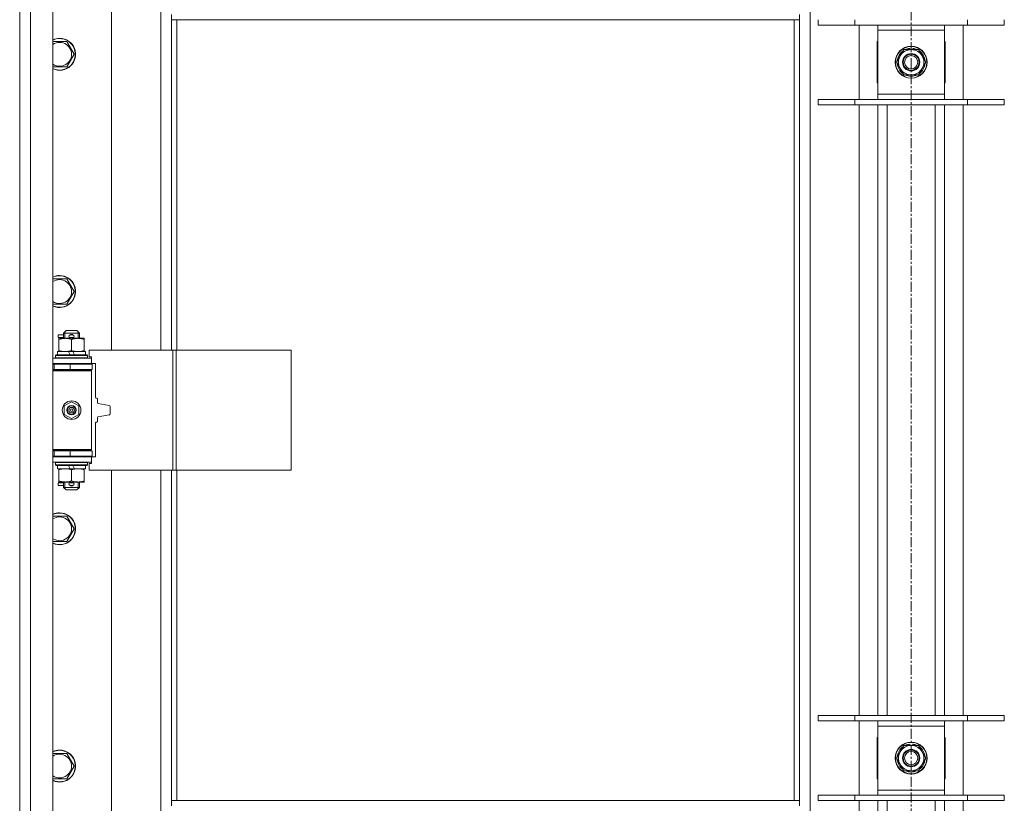
# Model space of a CAD drawing. Units: millimetres. Extents: x 0 to 21829, y -7 to 14850.
# Drawn here: x 3192 to 3932, y 10405 to 10994 of the extents above; entities that cross this region are included whole.
import ezdxf

# ---------------------------------------------------------------- set-up
doc = ezdxf.new("R2010")
doc.units = ezdxf.units.MM
doc.linetypes.add('K5LT_AXLED', pattern=[12, 7.5, -1.5, 1.5, -1.5])
doc.linetypes.add('K5LT_THIN', pattern=[0])
for name, color, linetype, true_color in [('OSI', 2, 'Continuous', 0xffff00), ('R', 1, 'Continuous', 0xff0000), ('WELDING', 7, 'Continuous', 0xffffff)]:
    doc.layers.add(name, color=color, linetype=linetype, true_color=true_color)

msp = doc.modelspace()

# ---------------------------------------------------------------- linework, layer by layer
at = {"layer": 'OSI', "color": 30, "linetype": 'K5LT_AXLED', "lineweight": 18, "true_color": 0xff8000}
msp.add_line((3861.72, 12981.45), (3861.72, 8419.45), dxfattribs=at)
at = {"layer": 'R', "color": 7, "linetype": 'K5LT_THIN', "lineweight": 18}
for p, q in [((3191.72, 9750.45), (3191.72, 11651.45)), ((3199.72, 11651.45), (3199.72, 9750.45)), ((3216.72, 11651.45), (3216.72, 9750.45)), ((3785.72, 11578.04), (3785.72, 9823.86)), ((3260.72, 11292.95), (3260.72, 10745.95)), ((3297.72, 10745.95), (3297.72, 11292.95)), ((3305.72, 10994.45), (3305.72, 10998.45)), ((3777.72, 10994.45), (3777.72, 10998.45)), ((3777.72, 10994.45), (3305.72, 10994.45)), ((3305.72, 10994.45), (3305.72, 10745.95)), ((3309.72, 10994.45), (3309.72, 10745.95)), ((3773.72, 10407.45), (3773.72, 10994.45)), ((3777.72, 10407.45), (3777.72, 10994.45)), ((3791.72, 10990.45), (3791.72, 10994.45)), ((3791.72, 10990.45), (3819.41, 10990.45)), ((3819.41, 10990.45), (3819.41, 10994.45)), ((3819.41, 10990.45), (3904.03, 10990.45)), ((3822.72, 10934.45), (3822.72, 10990.45)), ((3836.72, 10986.45), (3836.72, 10990.45)), ((3886.72, 10990.45), (3886.72, 10986.45)), ((3900.72, 10990.45), (3900.72, 10934.45)), ((3904.03, 10990.45), (3904.03, 10994.45)), ((3904.03, 10990.45), (3931.72, 10990.45)), ((3931.72, 10990.45), (3931.72, 10994.45)), ((3836.72, 10938.45), (3836.72, 10986.45)), ((3886.72, 10986.45), (3836.72, 10986.45)), ((3886.72, 10986.45), (3886.72, 10938.45)), ((3216.72, 10977.95), (3221.72, 10977.95)), ((3221.72, 10977.95), (3227.21, 10977.95)), ((3227.21, 10977.95), (3232.69, 10968.45)), ((3836.72, 10977.95), (3836.22, 10977.95)), ((3836.22, 10977.95), (3836.22, 10946.95)), ((3887.22, 10977.95), (3886.72, 10977.95)), ((3887.22, 10946.95), (3887.22, 10977.95)), ((3232.69, 10968.45), (3227.21, 10958.95)), ((3850.75, 10962.45), (3853.49, 10967.2)), ((3853.49, 10967.2), (3856.24, 10971.95)), ((3856.24, 10971.95), (3867.21, 10971.95)), ((3860.71, 10972.9), (3860.71, 10971.95)), ((3862.85, 10971.95), (3862.85, 10972.89)), ((3864.02, 10971.95), (3864.02, 10972.69)), ((3867.21, 10971.95), (3872.69, 10962.45)), ((3856.24, 10952.95), (3850.75, 10962.45)), ((3872.69, 10962.45), (3869.95, 10957.7)), ((3227.21, 10958.95), (3216.72, 10958.95)), ((3867.21, 10952.95), (3856.24, 10952.95)), ((3869.95, 10957.7), (3867.21, 10952.95)), ((3836.22, 10946.95), (3836.72, 10946.95)), ((3886.72, 10946.95), (3887.22, 10946.95)), ((3836.72, 10934.45), (3836.72, 10938.45)), ((3836.72, 10938.45), (3886.72, 10938.45)), ((3886.72, 10938.45), (3886.72, 10934.45)), ((3791.72, 10934.45), (3819.41, 10934.45)), ((3791.72, 10930.45), (3791.72, 10934.45)), ((3791.72, 10930.45), (3819.41, 10930.45)), ((3819.41, 10934.45), (3904.03, 10934.45)), ((3819.41, 10930.45), (3819.41, 10934.45)), ((3819.41, 10930.45), (3904.03, 10930.45)), ((3822.72, 10471.45), (3822.72, 10930.45)), ((3836.72, 10471.45), (3836.72, 10930.45)), ((3843.72, 10471.45), (3843.72, 10930.45)), ((3879.72, 10471.45), (3879.72, 10930.45)), ((3886.72, 10471.45), (3886.72, 10930.45)), ((3900.72, 10930.45), (3900.72, 10471.45)), ((3904.03, 10934.45), (3931.72, 10934.45)), ((3904.03, 10930.45), (3904.03, 10934.45)), ((3904.03, 10930.45), (3931.72, 10930.45)), ((3931.72, 10930.45), (3931.72, 10934.45)), ((3216.72, 10799.62), (3221.72, 10799.62)), ((3221.72, 10799.62), (3227.21, 10799.62)), ((3227.21, 10799.62), (3232.69, 10790.12)), ((3232.69, 10790.12), (3227.21, 10780.62)), ((3227.21, 10780.62), (3216.72, 10780.62)), ((3224.72, 10758.95), (3226.72, 10760.95)), ((3225.67, 10758.95), (3225.67, 10759.9)), ((3226.72, 10760.95), (3234.72, 10760.95)), ((3236.72, 10758.95), (3234.72, 10760.95)), ((3235.77, 10758.95), (3235.77, 10759.9)), ((3220.62, 10755.45), (3220.62, 10757.45)), ((3224.72, 10757.45), (3220.62, 10757.45)), ((3224.72, 10755.45), (3220.62, 10755.45)), ((3221.22, 10754.1), (3221.22, 10754.95)), ((3221.22, 10754.95), (3235.47, 10754.95)), ((3221.22, 10745.8), (3221.22, 10754.1)), ((3224.72, 10758.95), (3236.72, 10758.95)), ((3224.72, 10754.95), (3224.72, 10758.95)), ((3225.67, 10754.95), (3225.67, 10758.95)), ((3229.72, 10757.45), (3229.6, 10757.45)), ((3229.72, 10755.45), (3229.6, 10755.45)), ((3231.72, 10757.45), (3229.72, 10757.45)), ((3231.72, 10755.45), (3229.72, 10755.45)), ((3230.72, 10745.8), (3230.72, 10754.1)), ((3235.47, 10754.95), (3240.22, 10754.95)), ((3235.77, 10754.95), (3235.77, 10758.95)), ((3236.72, 10754.95), (3236.72, 10758.95)), ((3240.22, 10754.95), (3240.22, 10754.1)), ((3240.22, 10745.8), (3240.22, 10754.1)), ((3220.22, 10742.45), (3220.22, 10744.95)), ((3220.22, 10744.95), (3228.42, 10744.95)), ((3221.22, 10744.95), (3221.22, 10745.8)), ((3231.73, 10744.95), (3228.42, 10744.95)), ((3228.42, 10744.95), (3229.59, 10742.45)), ((3231.73, 10744.95), (3232.9, 10742.45)), ((3231.73, 10744.95), (3241.22, 10744.95)), ((3240.22, 10745.8), (3240.22, 10744.95)), ((3241.22, 10742.45), (3241.22, 10744.95)), ((3306.89, 10745.95), (3244.02, 10745.95)), ((3244.02, 10745.95), (3244.02, 10740.95)), ((3309.28, 10745.95), (3306.89, 10745.95)), ((3306.89, 10745.95), (3306.89, 10655.95)), ((3309.28, 10745.95), (3309.28, 10655.95)), ((3395.64, 10745.95), (3309.28, 10745.95)), ((3395.64, 10745.95), (3395.64, 10655.95)), ((3216.72, 10739.95), (3245.72, 10739.95)), ((3218.72, 10742.15), (3218.89, 10742.45)), ((3218.72, 10740.25), (3218.72, 10742.15)), ((3218.72, 10742.15), (3242.72, 10742.15)), ((3218.72, 10740.25), (3218.89, 10739.95)), ((3218.72, 10740.25), (3242.72, 10740.25)), ((3218.89, 10742.45), (3242.55, 10742.45)), ((3242.72, 10742.15), (3242.55, 10742.45)), ((3242.72, 10740.25), (3242.55, 10739.95)), ((3242.72, 10740.25), (3242.72, 10742.15)), ((3244.02, 10740.95), (3245.72, 10740.95)), ((3245.72, 10740.95), (3245.72, 10739.95)), ((3245.72, 10735.95), (3245.72, 10739.95)), ((3216.72, 10735.95), (3245.72, 10735.95)), ((3216.72, 10735.45), (3217.72, 10735.45)), ((3216.72, 10731.45), (3217.72, 10731.45)), ((3216.72, 10730.95), (3245.22, 10730.95)), ((3216.72, 10730.45), (3245.72, 10730.45)), ((3217.72, 10735.45), (3229.72, 10735.45)), ((3217.72, 10731.45), (3217.72, 10735.45)), ((3217.72, 10731.45), (3229.72, 10731.45)), ((3224.72, 10735.45), (3224.72, 10735.95)), ((3224.72, 10730.95), (3224.72, 10731.45)), ((3229.72, 10731.45), (3229.72, 10735.45)), ((3229.72, 10735.45), (3246.22, 10735.45)), ((3229.72, 10731.45), (3246.22, 10731.45)), ((3236.72, 10735.45), (3236.72, 10735.95)), ((3236.72, 10730.95), (3236.72, 10731.45)), ((3245.72, 10730.45), (3245.22, 10730.95)), ((3248.72, 10735.95), (3245.72, 10735.95)), ((3245.72, 10671.45), (3245.72, 10730.45)), ((3246.22, 10731.45), (3246.22, 10735.45)), ((3248.72, 10710.45), (3248.72, 10735.95)), ((3249.72, 10709.95), (3249.22, 10709.95)), ((3250.22, 10706.38), (3250.22, 10709.45)), ((3225.22, 10704.12), (3230.72, 10707.3)), ((3225.22, 10697.77), (3225.22, 10704.12)), ((3230.72, 10707.3), (3236.22, 10704.12)), ((3236.22, 10704.12), (3236.22, 10697.77)), ((3258.88, 10704.58), (3250.64, 10705.88)), ((3259.72, 10698.3), (3259.72, 10703.59)), ((3230.72, 10694.6), (3225.22, 10697.77)), ((3236.22, 10697.77), (3230.72, 10694.6)), ((3250.22, 10692.45), (3250.22, 10695.52)), ((3250.64, 10696.02), (3258.88, 10697.32)), ((3248.72, 10665.95), (3248.72, 10691.45)), ((3249.22, 10691.95), (3249.72, 10691.95)), ((3216.72, 10671.45), (3245.72, 10671.45)), ((3216.72, 10670.95), (3245.22, 10670.95)), ((3224.72, 10670.45), (3224.72, 10670.95)), ((3236.72, 10670.45), (3236.72, 10670.95)), ((3245.72, 10671.45), (3245.22, 10670.95)), ((3217.72, 10670.45), (3216.72, 10670.45)), ((3217.72, 10666.45), (3216.72, 10666.45)), ((3245.72, 10665.95), (3216.72, 10665.95)), ((3217.72, 10670.45), (3217.72, 10666.45)), ((3229.72, 10670.45), (3217.72, 10670.45)), ((3229.72, 10666.45), (3217.72, 10666.45)), ((3224.72, 10665.95), (3224.72, 10666.45)), ((3229.72, 10670.45), (3229.72, 10666.45)), ((3246.22, 10670.45), (3229.72, 10670.45)), ((3246.22, 10666.45), (3229.72, 10666.45)), ((3236.72, 10665.95), (3236.72, 10666.45)), ((3245.72, 10665.95), (3245.72, 10661.95)), ((3245.72, 10665.95), (3248.72, 10665.95)), ((3246.22, 10670.45), (3246.22, 10666.45)), ((3245.72, 10661.95), (3216.72, 10661.95)), ((3218.72, 10661.65), (3218.89, 10661.95)), ((3218.72, 10659.75), (3218.72, 10661.65)), ((3218.72, 10661.65), (3242.72, 10661.65)), ((3218.72, 10659.75), (3218.89, 10659.45)), ((3218.72, 10659.75), (3242.72, 10659.75)), ((3218.89, 10659.45), (3242.55, 10659.45)), ((3220.22, 10656.95), (3220.22, 10659.45)), ((3220.22, 10656.95), (3229.59, 10656.95)), ((3221.22, 10656.1), (3221.22, 10656.95)), ((3221.22, 10647.8), (3221.22, 10656.1)), ((3228.42, 10659.45), (3229.59, 10656.95)), ((3229.59, 10656.95), (3232.9, 10656.95)), ((3230.72, 10647.8), (3230.72, 10656.1)), ((3231.73, 10659.45), (3232.9, 10656.95)), ((3232.9, 10656.95), (3241.22, 10656.95)), ((3240.22, 10656.95), (3240.22, 10656.1)), ((3240.22, 10647.8), (3240.22, 10656.1)), ((3241.22, 10656.95), (3241.22, 10659.45)), ((3242.72, 10661.65), (3242.55, 10661.95)), ((3242.72, 10659.75), (3242.55, 10659.45)), ((3242.72, 10659.75), (3242.72, 10661.65)), ((3245.72, 10660.95), (3244.02, 10660.95)), ((3244.02, 10660.95), (3244.02, 10655.95)), ((3245.72, 10661.95), (3245.72, 10660.95)), ((3306.89, 10655.95), (3244.02, 10655.95)), ((3260.72, 10655.95), (3260.72, 10108.95)), ((3297.72, 10108.95), (3297.72, 10655.95)), ((3305.72, 10655.95), (3305.72, 10407.45)), ((3309.28, 10655.95), (3306.89, 10655.95)), ((3395.64, 10655.95), (3309.28, 10655.95)), ((3309.72, 10655.95), (3309.72, 10407.45)), ((3220.62, 10644.45), (3220.62, 10646.45)), ((3224.72, 10646.45), (3220.62, 10646.45)), ((3224.72, 10644.45), (3220.62, 10644.45)), ((3221.22, 10646.95), (3221.22, 10647.8)), ((3225.97, 10646.95), (3221.22, 10646.95)), ((3224.72, 10642.95), (3224.72, 10646.95)), ((3224.72, 10642.95), (3226.72, 10640.95)), ((3224.72, 10642.95), (3236.72, 10642.95)), ((3225.67, 10642.95), (3225.67, 10646.95)), ((3225.67, 10642.95), (3225.67, 10642)), ((3235.47, 10646.95), (3225.97, 10646.95)), ((3229.72, 10646.45), (3229.6, 10646.45)), ((3229.72, 10644.45), (3229.6, 10644.45)), ((3231.72, 10646.45), (3229.72, 10646.45)), ((3231.72, 10644.45), (3229.72, 10644.45)), ((3236.72, 10642.95), (3234.72, 10640.95)), ((3240.22, 10646.95), (3235.47, 10646.95)), ((3235.77, 10642.95), (3235.77, 10646.95)), ((3235.77, 10642.95), (3235.77, 10642)), ((3236.72, 10642.95), (3236.72, 10646.95)), ((3240.22, 10647.8), (3240.22, 10646.95)), ((3226.72, 10640.95), (3234.72, 10640.95)), ((3216.72, 10621.28), (3221.72, 10621.28)), ((3221.72, 10621.28), (3227.21, 10621.28)), ((3227.21, 10621.28), (3232.69, 10611.78)), ((3232.69, 10611.78), (3227.21, 10602.28)), ((3227.21, 10602.28), (3216.72, 10602.28)), ((3791.72, 10471.45), (3819.41, 10471.45)), ((3791.72, 10467.45), (3791.72, 10471.45)), ((3819.41, 10471.45), (3904.03, 10471.45)), ((3819.41, 10467.45), (3819.41, 10471.45)), ((3904.03, 10471.45), (3931.72, 10471.45)), ((3904.03, 10467.45), (3904.03, 10471.45)), ((3931.72, 10467.45), (3931.72, 10471.45)), ((3791.72, 10467.45), (3819.41, 10467.45)), ((3819.41, 10467.45), (3904.03, 10467.45)), ((3822.72, 10411.45), (3822.72, 10467.45)), ((3836.72, 10463.45), (3836.72, 10467.45)), ((3886.72, 10467.45), (3886.72, 10463.45)), ((3900.72, 10467.45), (3900.72, 10411.45)), ((3904.03, 10467.45), (3931.72, 10467.45)), ((3836.72, 10415.45), (3836.72, 10463.45)), ((3886.72, 10463.45), (3836.72, 10463.45)), ((3886.72, 10463.45), (3886.72, 10415.45)), ((3836.72, 10454.95), (3836.22, 10454.95)), ((3836.22, 10454.95), (3836.22, 10423.95)), ((3853.49, 10444.2), (3856.24, 10448.95)), ((3856.24, 10448.95), (3867.21, 10448.95)), ((3860.71, 10449.9), (3860.71, 10448.95)), ((3862.85, 10448.95), (3862.85, 10449.89)), ((3864.02, 10448.95), (3864.02, 10449.69)), ((3867.21, 10448.95), (3872.69, 10439.45)), ((3887.22, 10454.95), (3886.72, 10454.95)), ((3887.22, 10423.95), (3887.22, 10454.95)), ((3216.72, 10442.95), (3221.72, 10442.95)), ((3221.72, 10442.95), (3227.21, 10442.95)), ((3227.21, 10442.95), (3232.69, 10433.45)), ((3850.75, 10439.45), (3853.49, 10444.2)), ((3856.24, 10429.95), (3850.75, 10439.45)), ((3869.95, 10434.7), (3867.21, 10429.95)), ((3872.69, 10439.45), (3869.95, 10434.7)), ((3232.69, 10433.45), (3227.21, 10423.95)), ((3867.21, 10429.95), (3856.24, 10429.95)), ((3227.21, 10423.95), (3216.72, 10423.95)), ((3836.22, 10423.95), (3836.72, 10423.95)), ((3886.72, 10423.95), (3887.22, 10423.95)), ((3836.72, 10411.45), (3836.72, 10415.45)), ((3836.72, 10415.45), (3886.72, 10415.45)), ((3886.72, 10415.45), (3886.72, 10411.45)), ((3305.72, 10407.45), (3777.72, 10407.45)), ((3305.72, 10407.45), (3305.72, 10403.45)), ((3777.72, 10407.45), (3777.72, 10403.45)), ((3791.72, 10411.45), (3819.41, 10411.45)), ((3791.72, 10407.45), (3791.72, 10411.45)), ((3791.72, 10407.45), (3819.41, 10407.45)), ((3819.41, 10411.45), (3904.03, 10411.45)), ((3819.41, 10407.45), (3819.41, 10411.45)), ((3819.41, 10407.45), (3904.03, 10407.45)), ((3822.72, 9948.45), (3822.72, 10407.45)), ((3836.72, 9948.45), (3836.72, 10407.45)), ((3843.72, 9948.45), (3843.72, 10407.45)), ((3879.72, 9948.45), (3879.72, 10407.45)), ((3886.72, 9948.45), (3886.72, 10407.45)), ((3900.72, 10407.45), (3900.72, 9948.45)), ((3904.03, 10411.45), (3931.72, 10411.45)), ((3904.03, 10407.45), (3904.03, 10411.45)), ((3904.03, 10407.45), (3931.72, 10407.45)), ((3931.72, 10407.45), (3931.72, 10411.45))]:
    msp.add_line(p, q, dxfattribs=at)
for centre, radius in [((3861.72, 10962.45), 12), ((3861.72, 10962.45), 11.83), ((3861.72, 10962.45), 6.5), ((3861.72, 10962.45), 6), ((3861.72, 10962.45), 5), ((3230.72, 10700.95), 7), ((3230.72, 10700.95), 3.49), ((3230.72, 10700.95), 3.49), ((3230.72, 10700.95), 3.25), ((3230.72, 10700.95), 3.19), ((3230.72, 10700.95), 3.19), ((3230.72, 10700.95), 2.1), ((3230.72, 10700.95), 0.9), ((3861.72, 10439.45), 12), ((3861.72, 10439.45), 11.83), ((3861.72, 10439.45), 6.5), ((3861.72, 10439.45), 6), ((3861.72, 10439.45), 5)]:
    msp.add_circle(centre, radius, dxfattribs=at)
for centre, radius, start, end in [((3221.72, 10968.45), 12, 245.37568, 90), ((3221.72, 10968.45), 12, 90, 114.62432), ((3221.72, 10968.45), 11.83, 244.99048, 90), ((3221.72, 10968.45), 11.83, 90, 115.00952), ((3221.72, 10968.45), 8.97, 236.1336, 90), ((3221.72, 10968.45), 8.97, 90, 123.8664), ((3861.72, 10962.45), 10.5, 124.79123, 175.20877), ((3861.72, 10962.45), 9.5, 150, 330), ((3861.72, 10962.45), 9.5, 330, 150), ((3861.72, 10962.45), 10.5, 95.53239, 115.20877), ((3861.72, 10962.45), 10.5, 77.35895, 83.81052), ((3861.72, 10962.45), 10.5, 64.79123, 77.35895), ((3861.72, 10962.45), 10.5, 4.79123, 55.20877), ((3861.72, 10962.45), 10.5, 184.79123, 235.20877), ((3861.72, 10962.45), 10.5, 304.79123, 355.20877), ((3861.72, 10962.45), 10.5, 244.79123, 295.20877), ((3221.72, 10790.12), 12, 245.37568, 90), ((3221.72, 10790.12), 12, 90, 114.62432), ((3221.72, 10790.12), 11.83, 244.99048, 90), ((3221.72, 10790.12), 11.83, 90, 115.00952), ((3221.72, 10790.12), 8.97, 236.1336, 90), ((3221.72, 10790.12), 8.97, 90, 123.8664), ((3229.72, 10756.45), 1, 90, 270), ((3230.72, 10756.45), 1.5, 41.40962, 138.59038), ((3230.72, 10756.45), 1.5, 221.40962, 269.99848), ((3230.72, 10756.45), 1.5, 270.00009, 318.59038), ((3231.72, 10756.45), 1, 270, 90), ((3217.72, 10727.45), 4, 61.04498, 90), ((3217.72, 10727.45), 8, 28.95502, 30), ((3249.22, 10710.45), 0.5, 180, 270), ((3249.72, 10709.45), 0.5, 0, 90), ((3250.72, 10706.38), 0.5, 180, 261.02737), ((3258.72, 10703.59), 1, 0, 81.02737), ((3250.72, 10695.52), 0.5, 98.97263, 180), ((3258.72, 10698.3), 1, 278.97263, 0), ((3249.22, 10691.45), 0.5, 90, 180), ((3249.72, 10692.45), 0.5, 270, 0), ((3217.72, 10674.45), 4, 270, 298.95502), ((3217.72, 10674.45), 8, 330, 331.04498), ((3229.72, 10645.45), 1, 90, 270), ((3230.72, 10645.45), 1.5, 90.00012, 138.59038), ((3230.72, 10645.45), 1.5, 221.40962, 318.59038), ((3230.72, 10645.45), 1.5, 41.40962, 89.99851), ((3231.72, 10645.45), 1, 270, 90), ((3221.72, 10611.78), 12, 245.37568, 90), ((3221.72, 10611.78), 12, 90, 114.62432), ((3221.72, 10611.78), 11.83, 244.99048, 90), ((3221.72, 10611.78), 11.83, 90, 115.00952), ((3221.72, 10611.78), 8.97, 236.1336, 90), ((3221.72, 10611.78), 8.97, 90, 123.8664), ((3861.72, 10439.45), 9.5, 330, 150), ((3861.72, 10439.45), 10.5, 95.53239, 115.20877), ((3861.72, 10439.45), 10.5, 77.35895, 83.81052), ((3861.72, 10439.45), 10.5, 64.79123, 77.35895), ((3221.72, 10433.45), 12, 245.37568, 90), ((3221.72, 10433.45), 12, 90, 114.62432), ((3221.72, 10433.45), 11.83, 244.99048, 90), ((3221.72, 10433.45), 11.83, 90, 115.00952), ((3221.72, 10433.45), 8.97, 236.1336, 90), ((3221.72, 10433.45), 8.97, 90, 123.8664), ((3861.72, 10439.45), 10.5, 124.79123, 175.20877), ((3861.72, 10439.45), 9.5, 150, 330), ((3861.72, 10439.45), 10.5, 4.79123, 55.20877), ((3861.72, 10439.45), 10.5, 184.79123, 235.20877), ((3861.72, 10439.45), 10.5, 304.79123, 355.20877), ((3861.72, 10439.45), 10.5, 244.79123, 295.20877)]:
    msp.add_arc(centre, radius, start, end, dxfattribs=at)
at = {"layer": 'WELDING', "color": 7, "linetype": 'K5LT_THIN', "lineweight": 18}
for points, knots in [([(3230.72, 10754.1), (3230.16, 10754.29), (3229.35, 10754.52), (3228.35, 10754.73), (3227.75, 10754.83), (3227.23, 10754.89), (3226.64, 10754.94), (3226.02, 10754.96), (3225.41, 10754.94), (3224.96, 10754.91), (3224.46, 10754.86), (3223.82, 10754.77), (3222.68, 10754.55), (3221.8, 10754.29), (3221.22, 10754.1)], [0, 0, 0, 0, 2.72415, 3.912285, 4.716446, 5.530362, 6.353984, 7.500189, 8.40607, 9.211142, 9.605533, 10.761675, 12.184093, 15, 15, 15, 15]), ([(3235.47, 10754.95), (3235.15, 10754.95), (3234.61, 10754.93), (3233.76, 10754.84), (3232.85, 10754.69), (3231.81, 10754.44), (3231.07, 10754.22), (3230.72, 10754.1)], [0, 0, 0, 0, 1.597458, 2.676777, 4.235764, 6.182879, 8, 8, 8, 8]), ([(3240.22, 10754.1), (3239.64, 10754.29), (3238.8, 10754.54), (3237.69, 10754.76), (3236.96, 10754.87), (3236.23, 10754.93), (3235.74, 10754.95), (3235.47, 10754.95)], [0, 0, 0, 0, 3.005828, 4.318193, 5.5895, 6.632109, 8, 8, 8, 8]), ([(3221.22, 10745.8), (3221.72, 10745.63), (3222.48, 10745.41), (3223.45, 10745.2), (3224.11, 10745.08), (3224.73, 10745.01), (3225.35, 10744.96), (3225.77, 10744.95), (3225.97, 10744.95)], [0, 0, 0, 0, 2.905563, 4.375924, 5.511195, 6.679161, 7.850161, 9, 9, 9, 9]), ([(3225.97, 10744.95), (3226.19, 10744.95), (3226.62, 10744.96), (3227.26, 10745.01), (3227.89, 10745.09), (3228.7, 10745.23), (3229.64, 10745.46), (3230.37, 10745.68), (3230.72, 10745.8)], [0, 0, 0, 0, 1.192024, 2.404251, 3.60809, 4.765234, 6.955738, 9, 9, 9, 9]), ([(3230.72, 10745.8), (3231.15, 10745.66), (3231.89, 10745.43), (3232.9, 10745.2), (3233.72, 10745.07), (3234.46, 10744.98), (3235.04, 10744.95), (3235.38, 10744.95), (3235.47, 10744.95)], [0, 0, 0, 0, 2.494996, 4.309231, 5.73815, 7.133977, 8.472011, 9, 9, 9, 9]), ([(3235.47, 10744.95), (3235.78, 10744.95), (3236.4, 10744.97), (3237.16, 10745.06), (3238.02, 10745.2), (3238.99, 10745.42), (3239.81, 10745.66), (3240.22, 10745.8)], [0, 0, 0, 0, 1.523216, 3.057663, 3.814901, 5.878539, 8, 8, 8, 8]), ([(3230.72, 10656.1), (3230.16, 10656.29), (3229.35, 10656.52), (3228.35, 10656.73), (3227.75, 10656.83), (3227.23, 10656.89), (3226.64, 10656.94), (3226.02, 10656.96), (3225.41, 10656.94), (3224.96, 10656.91), (3224.46, 10656.86), (3223.82, 10656.77), (3222.68, 10656.55), (3221.8, 10656.29), (3221.22, 10656.1)], [0, 0, 0, 0, 2.72415, 3.912285, 4.716446, 5.530362, 6.353984, 7.500189, 8.40607, 9.211142, 9.605533, 10.761675, 12.184093, 15, 15, 15, 15]), ([(3235.47, 10656.95), (3235.15, 10656.95), (3234.61, 10656.93), (3233.76, 10656.84), (3232.85, 10656.69), (3231.81, 10656.44), (3231.07, 10656.22), (3230.72, 10656.1)], [0, 0, 0, 0, 1.597458, 2.676777, 4.235764, 6.182879, 8, 8, 8, 8]), ([(3240.22, 10656.1), (3239.64, 10656.29), (3238.8, 10656.54), (3237.69, 10656.76), (3236.96, 10656.87), (3236.23, 10656.93), (3235.74, 10656.95), (3235.47, 10656.95)], [0, 0, 0, 0, 3.005828, 4.318193, 5.5895, 6.632109, 8, 8, 8, 8]), ([(3221.22, 10647.8), (3221.72, 10647.63), (3222.48, 10647.41), (3223.45, 10647.2), (3224.11, 10647.08), (3224.73, 10647.01), (3225.35, 10646.96), (3225.77, 10646.95), (3225.97, 10646.95)], [0, 0, 0, 0, 2.905563, 4.375924, 5.511195, 6.679161, 7.850161, 9, 9, 9, 9]), ([(3225.97, 10646.95), (3226.19, 10646.95), (3226.62, 10646.96), (3227.26, 10647.01), (3227.89, 10647.09), (3228.7, 10647.23), (3229.64, 10647.46), (3230.37, 10647.68), (3230.72, 10647.8)], [0, 0, 0, 0, 1.192024, 2.404251, 3.60809, 4.765234, 6.955738, 9, 9, 9, 9]), ([(3230.72, 10647.8), (3231.15, 10647.66), (3231.89, 10647.43), (3232.9, 10647.2), (3233.72, 10647.07), (3234.46, 10646.98), (3235.04, 10646.95), (3235.38, 10646.95), (3235.47, 10646.95)], [0, 0, 0, 0, 2.494996, 4.309231, 5.73815, 7.133977, 8.472011, 9, 9, 9, 9]), ([(3235.47, 10646.95), (3235.78, 10646.95), (3236.4, 10646.97), (3237.16, 10647.06), (3238.02, 10647.2), (3238.99, 10647.42), (3239.81, 10647.66), (3240.22, 10647.8)], [0, 0, 0, 0, 1.523216, 3.057663, 3.814901, 5.878539, 8, 8, 8, 8])]:
    msp.add_open_spline(points, degree=3, knots=knots, dxfattribs=at)

doc.saveas('drawing.dxf')
